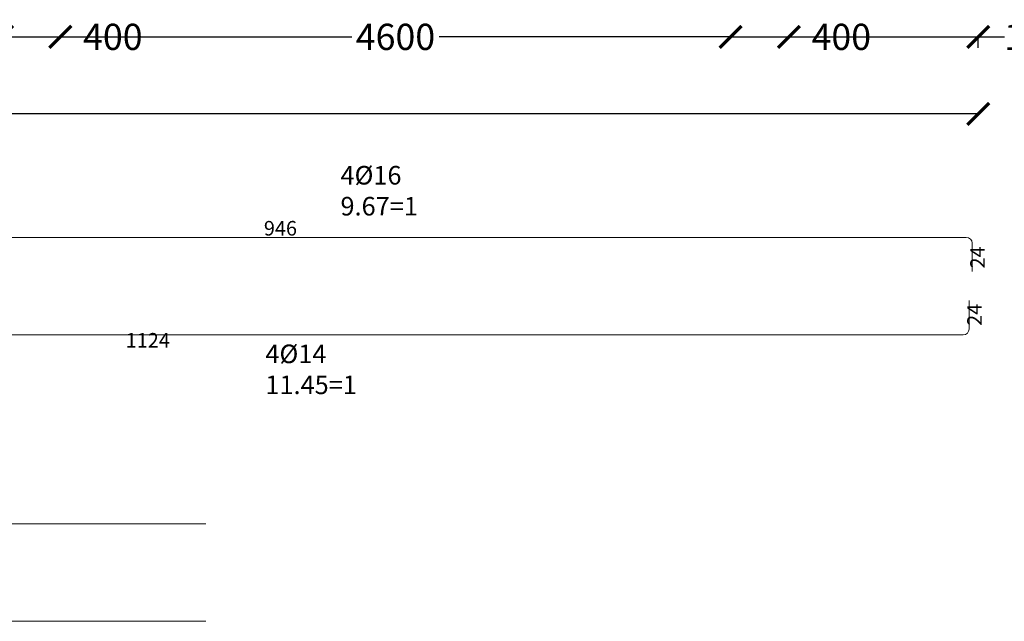
# Model space of a CAD drawing. Units: metres. Extents: x -635294 to 227567, y -626986 to 131781.
# Drawn here: x 92344 to 103607, y -141079 to -134195 of the extents above; entities that cross this region are included whole.
import ezdxf

# ---------------------------------------------------------------- set-up
doc = ezdxf.new("R2010")
doc.units = ezdxf.units.M
for name, color, linetype in [('Building. Level 1 (+3.00m)', 7, 'Continuous'), ('Building. Reinforcement drawing 7. Visual elements', 7, 'Continuous'), ('Building. Reinforcement drawing 9. Visual elements', 7, 'Continuous')]:
    doc.layers.add(name, color=color, linetype=linetype)
doc.styles.add('GrDimensions', font='simplex.shx')
doc.styles.get("Standard").update_dxf_attribs({"font": 'times.ttf'})
doc.dimstyles.new('Standard 0.6', dxfattribs={"dimtxt": 300, "dimasz": 250, "dimexe": 0.18, "dimexo": 0.0625, "dimgap": 0.09, "dimtad": 0, "dimdec": 0, "dimlfac": 0.5997, "dimzin": 0, "dimdsep": 46, "dimtxsty": 'Standard', "dimblk": 'ARCHTICK', "dimcen": 0.09, "dimclrd": 254, "dimclre": 254, "dimclrt": 254, "dimadec": 0, "dimazin": 0, "dimtfac": 1, "dimtdec": 0, "dimtofl": 0, "dimtmove": 0, "dimatfit": 3, "dimfxl": 1, "dimtolj": 1, "dimtzin": 0, "dimarcsym": 0})

# ---------------------------------------------------------------- blocks, each defined once
blk = doc.blocks.new('_ArchTick')
at = {"color": 0, "linetype": 'ByBlock', "const_width": 0.15}
blk.add_lwpolyline([(-0.5, -0.5), (0.5, 0.5)], dxfattribs=at)
blk = doc.blocks.new('*D264')
at = {"layer": 'Building. Level 1 (+3.00m)', "color": 254, "lineweight": -2, "transparency": 16777216}
for p, q in [((92142, -134380), (92142, -134392)), ((92142, -134392), (92809, -134392)), ((92809, -134380), (92809, -134392)), ((92809, -134392), (93059, -134392))]:
    blk.add_line(p, q, dxfattribs=at)
at = {"layer": 'Defpoints', "color": 0, "transparency": 16777216}
for p in [(92142, -134380), (92809, -134380), (92809, -134392)]:
    blk.add_point(p, dxfattribs=at)
at = {"layer": 'Building. Level 1 (+3.00m)', "color": 254, "lineweight": -2, "transparency": 16777216, "xscale": 250, "yscale": 250, "zscale": 250, "rotation": 180}
blk.add_blockref('_ArchTick', (92142, -134392), dxfattribs=at)
at = {"layer": 'Building. Level 1 (+3.00m)', "color": 254, "lineweight": -2, "transparency": 16777216, "xscale": 250, "yscale": 250, "zscale": 250}
blk.add_blockref('_ArchTick', (92809, -134392), dxfattribs=at)
at = {"layer": 'Building. Level 1 (+3.00m)', "color": 254, "transparency": 16777216, "insert": (93409, -134392), "char_height": 300, "attachment_point": 5}
blk.add_mtext('\\A1;400', dxfattribs=at)
blk = doc.blocks.new('*D265')
at = {"layer": 'Building. Level 1 (+3.00m)', "color": 254, "lineweight": -2, "transparency": 16777216}
for p, q in [((92809, -134380), (92809, -134392)), ((92809, -134392), (96142, -134392)), ((100475, -134392), (97142, -134392)), ((100475, -134391), (100475, -134392))]:
    blk.add_line(p, q, dxfattribs=at)
at = {"layer": 'Defpoints', "color": 0, "transparency": 16777216}
for p in [(92809, -134380), (100475, -134391), (100475, -134392)]:
    blk.add_point(p, dxfattribs=at)
at = {"layer": 'Building. Level 1 (+3.00m)', "color": 254, "lineweight": -2, "transparency": 16777216, "xscale": 250, "yscale": 250, "zscale": 250, "rotation": 180}
blk.add_blockref('_ArchTick', (92809, -134392), dxfattribs=at)
at = {"layer": 'Building. Level 1 (+3.00m)', "color": 254, "lineweight": -2, "transparency": 16777216, "xscale": 250, "yscale": 250, "zscale": 250}
blk.add_blockref('_ArchTick', (100475, -134392), dxfattribs=at)
at = {"layer": 'Building. Level 1 (+3.00m)', "color": 254, "transparency": 16777216, "insert": (96642, -134392), "char_height": 300, "attachment_point": 5}
blk.add_mtext('\\A1;4600', dxfattribs=at)
blk = doc.blocks.new('*D266')
at = {"layer": 'Building. Level 1 (+3.00m)', "color": 254, "lineweight": -2, "transparency": 16777216}
for p, q in [((100475, -134391), (100475, -134392)), ((100475, -134392), (101142, -134392)), ((101142, -134391), (101142, -134392)), ((101142, -134392), (101392, -134392))]:
    blk.add_line(p, q, dxfattribs=at)
at = {"layer": 'Defpoints', "color": 0, "transparency": 16777216}
for p in [(100475, -134391), (101142, -134391), (101142, -134392)]:
    blk.add_point(p, dxfattribs=at)
at = {"layer": 'Building. Level 1 (+3.00m)', "color": 254, "lineweight": -2, "transparency": 16777216, "xscale": 250, "yscale": 250, "zscale": 250, "rotation": 180}
blk.add_blockref('_ArchTick', (100475, -134392), dxfattribs=at)
at = {"layer": 'Building. Level 1 (+3.00m)', "color": 254, "lineweight": -2, "transparency": 16777216, "xscale": 250, "yscale": 250, "zscale": 250}
blk.add_blockref('_ArchTick', (101142, -134392), dxfattribs=at)
at = {"layer": 'Building. Level 1 (+3.00m)', "color": 254, "transparency": 16777216, "insert": (101742, -134392), "char_height": 300, "attachment_point": 5}
blk.add_mtext('\\A1;400', dxfattribs=at)
blk = doc.blocks.new('*D267')
at = {"layer": 'Building. Level 1 (+3.00m)', "color": 254, "lineweight": -2, "transparency": 16777216}
for p, q in [((101142, -134391), (101142, -134392)), ((101142, -134392), (103309, -134392)), ((103309, -134517), (103309, -134392)), ((103309, -134392), (103609, -134392))]:
    blk.add_line(p, q, dxfattribs=at)
at = {"layer": 'Defpoints', "color": 0, "transparency": 16777216}
for p in [(101142, -134391), (103309, -134392), (103309, -134517)]:
    blk.add_point(p, dxfattribs=at)
at = {"layer": 'Building. Level 1 (+3.00m)', "color": 254, "lineweight": -2, "transparency": 16777216, "xscale": 250, "yscale": 250, "zscale": 250, "rotation": 180}
blk.add_blockref('_ArchTick', (101142, -134392), dxfattribs=at)
at = {"layer": 'Building. Level 1 (+3.00m)', "color": 254, "lineweight": -2, "transparency": 16777216, "xscale": 250, "yscale": 250, "zscale": 250}
blk.add_blockref('_ArchTick', (103309, -134392), dxfattribs=at)
at = {"layer": 'Building. Level 1 (+3.00m)', "color": 254, "transparency": 16777216, "insert": (104059, -134392), "char_height": 300, "attachment_point": 5}
blk.add_mtext('\\A1;1300', dxfattribs=at)
blk = doc.blocks.new('*D268')
at = {"layer": 'Building. Level 1 (+3.00m)', "color": 254, "lineweight": -2, "transparency": 16777216}
for p, q in [((76692, -135292), (76692, -135273)), ((76692, -135273), (89350, -135273)), ((103309, -135273), (90651, -135273)), ((103309, -135292), (103309, -135273))]:
    blk.add_line(p, q, dxfattribs=at)
at = {"layer": 'Defpoints', "color": 0, "transparency": 16777216}
for p in [(76692, -135292), (103309, -135273), (103309, -135292)]:
    blk.add_point(p, dxfattribs=at)
at = {"layer": 'Building. Level 1 (+3.00m)', "color": 254, "lineweight": -2, "transparency": 16777216, "xscale": 250, "yscale": 250, "zscale": 250, "rotation": 180}
blk.add_blockref('_ArchTick', (76692, -135273), dxfattribs=at)
at = {"layer": 'Building. Level 1 (+3.00m)', "color": 254, "lineweight": -2, "transparency": 16777216, "xscale": 250, "yscale": 250, "zscale": 250}
blk.add_blockref('_ArchTick', (103309, -135273), dxfattribs=at)
at = {"layer": 'Building. Level 1 (+3.00m)', "color": 254, "transparency": 16777216, "insert": (90000, -135273), "char_height": 300, "attachment_point": 5}
blk.add_mtext('\\A1;15975', dxfattribs=at)

msp = doc.modelspace()

# ---------------------------------------------------------------- linework, layer by layer
at = {"layer": 'Building. Reinforcement drawing 9. Visual elements', "color": 251, "linetype": 'Continuous', "lineweight": 0, "true_color": 0x636466}
for p, q in [((87480.43, -136686.776), (103172.1, -136686.776)), ((103238.766, -136753.443), (103238.766, -137078.443)), ((103203.971, -137735.11), (103203.971, -137410.109)), ((84480.429, -137801.776), (103137.304, -137801.776)), ((76862.928, -139962.343), (94471.265, -139962.343)), ((76890.326, -141079.01), (94471.265, -141079.01))]:
    msp.add_line(p, q, dxfattribs=at)
at = {"layer": 'Building. Reinforcement drawing 9. Visual elements', "color": 251, "linetype": 'Continuous', "lineweight": 0, "true_color": 0x636466, "extrusion": (0, 0, -1)}
msp.add_arc((-103172.1, -136753.443), 66.667, 90, 180, dxfattribs=at)
at = {"layer": 'Building. Reinforcement drawing 9. Visual elements', "color": 251, "linetype": 'Continuous', "lineweight": 0, "true_color": 0x636466}
msp.add_arc((103137.304, -137735.11), 66.667, 270, 0, dxfattribs=at)

# ---------------------------------------------------------------- texts
at = {"layer": 'Building. Reinforcement drawing 7. Visual elements', "color": 251, "true_color": 0x636466, "char_height": 212.5, "attachment_point": 1}
for s, insert in [('{\\Fsimplex|c178;4%%C16\\P9.67=1}', (96013.131, -135869.095)), ('{\\Fsimplex|c178;4%%C14\\P11.45=1}', (95154.276, -137912.786))]:
    msp.add_mtext(s, dxfattribs=dict(at, insert=insert))
at = {"layer": 'Building. Reinforcement drawing 9. Visual elements', "color": 251, "true_color": 0x636466, "char_height": 166.6667, "attachment_point": 5, "style": 'GrDimensions'}
for s, insert in [('946', (95326.265, -136603.443)), ('1124', (93808.867, -137885.11))]:
    msp.add_mtext(s, dxfattribs=dict(at, insert=insert))
at = {"layer": 'Building. Reinforcement drawing 9. Visual elements', "color": 251, "true_color": 0x636466, "char_height": 166.6667, "attachment_point": 5, "rotation": 90, "style": 'GrDimensions'}
for insert in [(103322.1, -136915.943), (103287.305, -137572.609)]:
    msp.add_mtext('24', dxfattribs=dict(at, insert=insert))

# ---------------------------------------------------------------- dimensions: what is measured, and where the dimension line sits
at = {"layer": 'Building. Level 1 (+3.00m)'}
for base, p1, p2, picture, middle in [((92808.764, -134392.298), (92142.097, -134380.105), (92808.764, -134380.105), '*D264', (93408.854, -134392.298)), ((101142.099, -134392.298), (100475.432, -134390.681), (101142.099, -134390.681), '*D266', (101742.189, -134392.298))]:
    dim = msp.add_linear_dim(base=base, p1=p1, p2=p2, dimstyle='Standard 0.6', dxfattribs=at)
    dim.commit()
    dim.dimension.update_dxf_attribs({"geometry": picture, "text_midpoint": middle})
dim = msp.add_linear_dim(base=(100475.432, -134392.298), p1=(92808.764, -134380.105), p2=(100475.432, -134390.681), text='4600', dimstyle='Standard 0.6', dxfattribs=at)
dim.commit()
dim.dimension.update_dxf_attribs({"geometry": '*D265', "text_midpoint": (96642.098, -134392.298)})
dim = msp.add_linear_dim(base=(103308.766, -134392.298), p1=(101142.099, -134390.681), p2=(103308.766, -134517.301), text='1300', dimstyle='Standard 0.6', dxfattribs=at)
dim.commit()
dim.dimension.update_dxf_attribs({"geometry": '*D267', "text_midpoint": (104058.856, -134392.298), "dimtype": 160})
dim = msp.add_linear_dim(base=(103308.766, -135273.453), p1=(76692.094, -135292.278), p2=(103308.766, -135292.278), text='15975', dimstyle='Standard 0.6', override={"dimscale": 1}, dxfattribs=at)
dim.commit()
dim.dimension.update_dxf_attribs({"geometry": '*D268', "text_midpoint": (90000.43, -135273.453)})

doc.saveas('drawing.dxf')
